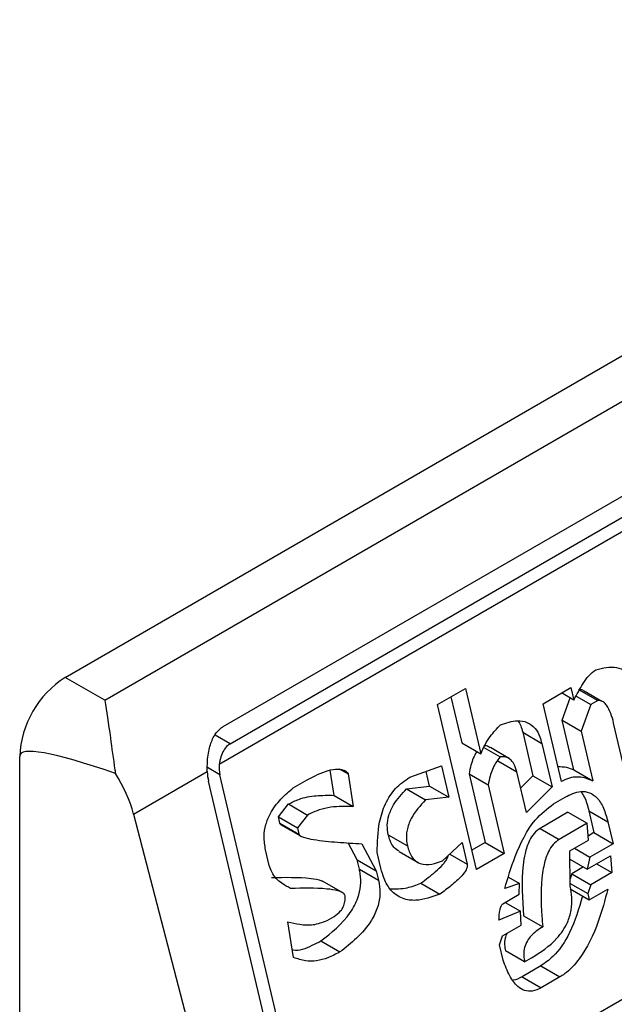
# Model space of a CAD drawing. Extents: x 0.4 to 10.6, y 0.4 to 8.1.
# Drawn here: x 3.9 to 3.9, y 6.3 to 6.3 of the extents above; entities that cross this region are included whole.
import ezdxf

# ---------------------------------------------------------------- set-up
doc = ezdxf.new("R2010")
doc.units = 0
doc.linetypes.add('SLD-SOLID', pattern=[0])
doc.layers.get('0').update_dxf_attribs({"linetype": 'CONTINUOUS'})

msp = doc.modelspace()

# ---------------------------------------------------------------- linework, layer by layer
at = {"color": 7, "linetype": 'SLD-SOLID'}
for p, q in [((3.87788843338094, 6.256728809445036), (3.901087474758452, 6.270121330964438)), ((3.878695760020414, 6.256262749696428), (3.901894801397925, 6.26965527121583)), ((3.881108460324139, 6.255726944347145), (3.901709209066905, 6.267619503456107)), ((3.881249371842681, 6.255377703891846), (3.901850120585911, 6.267270263001075)), ((3.902215907126812, 6.2671843713307), (3.881029497004263, 6.254953717103676)), ((3.882974099440689, 6.246561089414686), (3.904224421341561, 6.258828639125922)), ((3.878695760020414, 6.256262749696428), (3.87788843338094, 6.256728809445036)), ((3.885476621621865, 6.256175617160567), (3.886045531083626, 6.256504041601426)), ((3.886045531083626, 6.256504041601426), (3.886359694455563, 6.255173002833732)), ((3.887627310221915, 6.256192860231105), (3.888196219684312, 6.256521284673742)), ((3.888256060566305, 6.256267753924414), (3.888006552263001, 6.256411792001801)), ((3.888196219684312, 6.256521284673742), (3.888256060566305, 6.256267753924414)), ((3.888353357435677, 6.256485237524317), (3.888742584035203, 6.256260541790874)), ((3.888824357830459, 6.256241138412444), (3.88846666150375, 6.256447632106512)), ((3.886269512967191, 6.252816336172668), (3.885476621621865, 6.256175617160567)), ((3.885749654735594, 6.256333235821778), (3.885970468982848, 6.255397701455021)), ((3.888001315602711, 6.254608293603554), (3.887627310221915, 6.256192860231105)), ((3.888016436119539, 6.255858623006957), (3.888178694071084, 6.256312416651379)), ((3.888302491687249, 6.256350389285383), (3.888600356506522, 6.256178435585928)), ((3.888600356506522, 6.256178435585928), (3.88840566271834, 6.255633927274262)), ((3.888742584035203, 6.256260541790874), (3.888600356506522, 6.256178435585928)), ((3.888884528166785, 6.256206402816652), (3.888871477000706, 6.256213937094457)), ((3.888255799541629, 6.254844500453077), (3.888016436119075, 6.255858623007224)), ((3.888016436119075, 6.255858623007224), (3.88840566271834, 6.255633927274262)), ((3.889351106269057, 6.254595302118776), (3.889066862262534, 6.255799572406802)), ((3.887213009699873, 6.255610872046991), (3.887422452733664, 6.254723514648517)), ((3.887213009699873, 6.255610872046991), (3.887602236299738, 6.255386176314297)), ((3.88840566271834, 6.255633927274262), (3.888645026141432, 6.254619804719786)), ((3.885970468982848, 6.255397701455021), (3.886359694455563, 6.255173002833732)), ((3.887602236299738, 6.255386176314297), (3.887811679333632, 6.25449881891546)), ((3.886420139839941, 6.255302288438208), (3.886751400262679, 6.255111055866216)), ((3.886942944611662, 6.25507390615508), (3.886553717913952, 6.255298601944884)), ((3.87696047172467, 6.214401649708893), (3.876960471725133, 6.255121532716052)), ((3.886703940792353, 6.255028916668323), (3.887093167391559, 6.254804220935384)), ((3.879281985970878, 6.253944900457039), (3.88078356604814, 6.254811744184931)), ((3.883368023707893, 6.254327455758434), (3.883289073460669, 6.254838269433724)), ((3.883473212767209, 6.254868932105897), (3.883655057386483, 6.254763955442127)), ((3.883655057386483, 6.254763955442127), (3.8837572503078, 6.254102760025024)), ((3.884910029589992, 6.254696226425354), (3.885556268836527, 6.254925254573315)), ((3.885316644389085, 6.254516123655485), (3.885246028600206, 6.254815304973182)), ((3.885556268836527, 6.254925254573315), (3.885705870988748, 6.25429142792279)), ((3.886120071135117, 6.254763874804954), (3.886449195829082, 6.253369456346244)), ((3.886120071135117, 6.254763874804954), (3.886509297734935, 6.254539179071713)), ((3.887287650230915, 6.253980246114292), (3.88709316739134, 6.254804220934698)), ((3.888255799541629, 6.254844500453077), (3.888645026141432, 6.254619804719786)), ((3.882742109027353, 6.246427164199866), (3.88080988205594, 6.25461352335864)), ((3.882974099440689, 6.246561089414686), (3.881041872469629, 6.254747448573081)), ((3.882537255438522, 6.254478757181603), (3.882821710251365, 6.254642969449636)), ((3.887422452733664, 6.254723514648517), (3.887170958608912, 6.254474639133712)), ((3.887422452734578, 6.254723514648084), (3.887811679333632, 6.25449881891546)), ((3.884845083605814, 6.254459954985826), (3.885316644389209, 6.25451612365551)), ((3.884845083605814, 6.254459954985826), (3.885234310205605, 6.254235259252615)), ((3.885316644389209, 6.25451612365551), (3.885705870988748, 6.25429142792279)), ((3.886509297734935, 6.254539179071713), (3.886838422428806, 6.253144760614147)), ((3.887811679333632, 6.25449881891546), (3.887287650230915, 6.253980246114292)), ((3.883368023707893, 6.254327455758434), (3.8837572503078, 6.254102760025024)), ((3.885705870988748, 6.25429142792279), (3.885234310205605, 6.254235259252615)), ((3.887839071014928, 6.254154536728824), (3.888076116678916, 6.254291380277804)), ((3.882232733082126, 6.253888123669396), (3.882439858357289, 6.254151732374349)), ((3.882439858357289, 6.254151732374349), (3.882829084956162, 6.253927036640738)), ((3.888135907485665, 6.253983079192788), (3.887566998022173, 6.253654654750329)), ((3.888135907485665, 6.253983079192945), (3.888525134085303, 6.253758383459758)), ((3.888560061313607, 6.254011880994388), (3.8886647828305, 6.253568202295162)), ((3.888560061313607, 6.254011880994388), (3.888949287913638, 6.253787185260988)), ((3.879281985970878, 6.253944900457039), (3.881431470742577, 6.245670548823103)), ((3.882262653574339, 6.253761358076537), (3.882232733082126, 6.253888123669396)), ((3.882232733082126, 6.253888123669396), (3.882621959681978, 6.253663427936589)), ((3.882262653574339, 6.253761358076537), (3.882651880173544, 6.253536662343599)), ((3.882829084956162, 6.253927036640738), (3.882621959681978, 6.253663427936589)), ((3.888525134085303, 6.253758383459758), (3.88795622462201, 6.253429959017105)), ((3.888552525765182, 6.253414101272886), (3.888525134084411, 6.253758383459449)), ((3.888949287913638, 6.253787185260988), (3.889054009430359, 6.253343506562493)), ((3.882278742587794, 6.253735630569417), (3.882681819995353, 6.253502938935013)), ((3.882621959681978, 6.253663427936589), (3.882651880174832, 6.253536662344057)), ((3.887566998022173, 6.253654654750329), (3.88795622462201, 6.253429959017105)), ((3.8886647828305, 6.253568202295162), (3.888545733174428, 6.253499476391584)), ((3.888664782830628, 6.253568202295134), (3.889054009430359, 6.253343506562493)), ((3.883839375932525, 6.253015143506144), (3.883656975867752, 6.253359981098295)), ((3.884473183302735, 6.253525070540956), (3.884862412694262, 6.253300362977595)), ((3.885580921516246, 6.252994972599321), (3.885977683285303, 6.253368056618149)), ((3.885977683285303, 6.253368056618149), (3.886082404801838, 6.252924377918203)), ((3.886449195829082, 6.253369456346244), (3.886176162715422, 6.253211837684735)), ((3.886449195828977, 6.253369456347338), (3.886838422428806, 6.253144760614147)), ((3.888173252572601, 6.253195151519308), (3.888552525765082, 6.253414101272851)), ((3.882047993110098, 6.252899970105839), (3.881973192669024, 6.25321688074055)), ((3.88393677284935, 6.253342168219306), (3.884228602530422, 6.252790447772703)), ((3.884323420665831, 6.252845185116453), (3.884248619672585, 6.2531620952422)), ((3.884693349497821, 6.253184591625295), (3.885082894019193, 6.252959712359797)), ((3.888180627850911, 6.252479219041396), (3.888173252572601, 6.253195151519308)), ((3.888268032831655, 6.253249866998209), (3.888579918102121, 6.253069819464518)), ((3.889054009430359, 6.253343506562493), (3.888579918102121, 6.253069819464518)), ((3.883884256618487, 6.252824995336073), (3.883839375932525, 6.253015143506144)), ((3.883839375932525, 6.253015143506144), (3.884228602530422, 6.252790447772703)), ((3.886838422428806, 6.253144760614147), (3.886269512967191, 6.252816336172668)), ((3.888174955085802, 6.253029885282156), (3.888529979948943, 6.252824933791263)), ((3.888529979948943, 6.252824933791263), (3.889004071276048, 6.253098620888776)), ((3.888579918102121, 6.253069819464518), (3.888529979948943, 6.252824933791263)), ((3.889004071276048, 6.253098620888776), (3.889031463613435, 6.252754339080713)), ((3.883884256618487, 6.252824995336073), (3.884273483217824, 6.252600299602928)), ((3.884228602530422, 6.252790447772703), (3.884273483217824, 6.252600299602928)), ((3.888452638619122, 6.252869581990588), (3.888215554425202, 6.252732716198707)), ((3.889031463613435, 6.252754339080713), (3.888604781024831, 6.252508020465584)), ((3.888719578343438, 6.252934386614625), (3.889031463613435, 6.252754339080713)), ((3.883544895149621, 6.252341072022949), (3.883131430584459, 6.2525797600358)), ((3.886921706228708, 6.252658684334567), (3.887145212029425, 6.252529657181968)), ((3.888215554425202, 6.252732716198707), (3.888179067639893, 6.252630671731486)), ((3.888215554425012, 6.252732716198991), (3.888604781024831, 6.252508020465584)), ((3.88513670055404, 6.252539749791016), (3.885525927154091, 6.252315054057604)), ((3.887145212029425, 6.252529657181968), (3.886845797052536, 6.252428827758421)), ((3.88714268359782, 6.252312140559011), (3.887145212029425, 6.252529657181968)), ((3.888180061057975, 6.252534238723946), (3.88853988333033, 6.252326517747693)), ((3.8881805771716, 6.252424448106115), (3.888569803771299, 6.252199752372978)), ((3.888604781024831, 6.252508020465584), (3.88853988333033, 6.252326517747693)), ((3.888569803771299, 6.252199752372978), (3.888949077696548, 6.252418705121852)), ((3.886810819798845, 6.252120559665645), (3.88714268359782, 6.252312140559011)), ((3.88853988333033, 6.252326517747693), (3.888569803771299, 6.252199752372978)), ((3.887170075605296, 6.251967858561008), (3.886728433099238, 6.25178492293212)), ((3.886858190336051, 6.252147906094708), (3.887170075605296, 6.251967858561008)), ((3.887182507368853, 6.251686959360566), (3.887170075605296, 6.251967858561008)), ((3.883227953698621, 6.251780671516199), (3.883370181145929, 6.251862777673994)), ((3.887232394516292, 6.25187707391044), (3.887621621116289, 6.251652378177424)), ((3.882544208715515, 6.251025858871415), (3.882427055477305, 6.251750436796602)), ((3.886803234175393, 6.251468009606444), (3.887182507368853, 6.251686959360566)), ((3.883098107795308, 6.251362895241435), (3.883487334394975, 6.251138199507788)), ((3.886738336481573, 6.251286506889008), (3.886803234175393, 6.251468009606444)), ((3.886813137557831, 6.250969593562843), (3.886738336481573, 6.251286506889008)), ((3.887252251607036, 6.250935012678382), (3.886863025006814, 6.251159708412456)), ((3.887252251607036, 6.250935012678382), (3.88739447880798, 6.251017118693844)), ((3.887581536609018, 6.250854306257112), (3.887202263416531, 6.250635356503561)), ((3.887581536609018, 6.250854306257112), (3.887970763209009, 6.250629610523845)), ((3.887202263416531, 6.250635356503561), (3.887591492336208, 6.25041066210936)), ((3.887970763209009, 6.250629610523845), (3.887591492336208, 6.25041066210936))]:
    msp.add_line(p, q, dxfattribs=at)
at = {"color": 8, "linetype": 'SLD-SOLID'}
for p, q in [((3.881249371842681, 6.255377703891846), (3.880946156633619, 6.255552746306154)), ((3.881041872469629, 6.254747448573081), (3.880787013168648, 6.254894575715312)), ((3.885725165048127, 6.253130608037917), (3.886082404801838, 6.252924377918203))]:
    msp.add_line(p, q, dxfattribs=at)
at = {"color": 7, "linetype": 'SLD-SOLID'}
msp.add_arc((3.878975191022094, 6.255029851804454), 0.002016804213377852, 122.6054783732134, 177.3945214307681, dxfattribs=at)
for centre, major_axis, ratio, start_param, end_param in [((3.88849508363228, 6.249534144719932), (0.01152687035689048, -0.005622891397591978), 0.07514462162855494, 2.58787257023014, 3.178232343262174), ((3.877838430294658, 6.254160459977083), (-0.001124412412787823, 0.001620795570820732), 0.6252699489987089, 4.180792584986368, 4.656760216426228), ((3.881366659048767, 6.254934943874972), (0.0001200095189584083, 0.0008063301966441117), 0.7086088122318707, 1.828411886190713, 2.083490301041081), ((3.881366659048767, 6.254934943874972), (7.000555272629327e-05, 0.0004703592813743995), 0.7086088122342971, 1.636170300422315, 2.083490302470396)]:
    msp.add_ellipse(centre, major_axis=major_axis, ratio=ratio, start_param=start_param, end_param=end_param, dxfattribs=at)
for points, knots in [([(3.888256060566305, 6.256267753924414), (3.8883163607513, 6.256382038300903), (3.888408068469399, 6.256555848039346), (3.888557623720295, 6.256770755678044), (3.888653660289249, 6.256846829496736), (3.88870276021288, 6.256885723209087)], [0, 0, 0, 0, 0.484094636934333, 0.7362367876834391, 0.9999999999999999, 0.9999999999999999, 0.9999999999999999, 0.9999999999999999]), ([(3.88870276021288, 6.256885723209087), (3.888846217319082, 6.256920283866383), (3.889056229212223, 6.256970878425683), (3.889297929104687, 6.256874779814262), (3.889424546193769, 6.256734819487993), (3.889463438548407, 6.256609437640438), (3.889483641416911, 6.256544307282492)], [0, 0, 0, 0, 0.4518085136943302, 0.6614183417586065, 0.8241217127911086, 1, 1, 1, 1]), ([(3.888353357435677, 6.256485237524317), (3.888379967003706, 6.256484316292671), (3.888432022912488, 6.256482514100674), (3.888474046761511, 6.256447798072169), (3.888494589159233, 6.256430827935413)], [0, 0, 0, 0, 0.5111728649352497, 1, 1, 1, 1]), ([(3.878695760020414, 6.256262749696428), (3.878696100582312, 6.256260800698072), (3.878732555118512, 6.256052175389635), (3.878793905683799, 6.255618481423739), (3.878870278563848, 6.255053456899696), (3.878909112431411, 6.254796787917358), (3.878912814812794, 6.254772317357991)], [0, 0, 0, 0, 0.005366969342270694, 0.5744928572053365, 0.9594325823730296, 1, 1, 1, 1]), ([(3.889066862262534, 6.255799572406803), (3.889049699975275, 6.255864849191521), (3.889015283067294, 6.255995753951415), (3.88894423043598, 6.256145243398338), (3.888859130357555, 6.256235619201779), (3.888792372277129, 6.256262505471729), (3.888752288337882, 6.256260924534923), (3.888742584035203, 6.256260541790874)], [0, 0, 0, 0, 0.3024997146321748, 0.6066268840200482, 0.7753281732222369, 0.9456070573032602, 1, 1, 1, 1]), ([(3.886359694455563, 6.255173002833732), (3.886387097950561, 6.255235746476394), (3.886441885181729, 6.255361188521467), (3.886573230486742, 6.255566506708549), (3.886687544814814, 6.255687802219094), (3.886758985833763, 6.255763606145107)], [0, 0, 0, 0, 0.2728955224840484, 0.5455942782332018, 1, 1, 1, 1]), ([(3.886758985833763, 6.255763606145107), (3.886875714734527, 6.255802630786249), (3.887058720879903, 6.255863813142146), (3.887305747334127, 6.255828526371036), (3.887466558816928, 6.255710940560451), (3.887558734832133, 6.255545475868254), (3.887589787464864, 6.255431763140485), (3.887602236299738, 6.255386176314297)], [0, 0, 0, 0, 0.338420932356672, 0.5305722056739399, 0.7245953738639653, 0.8895917539806837, 1, 1, 1, 1]), ([(3.887115905487927, 6.255843995083465), (3.887136166579909, 6.255812361362341), (3.887179685262748, 6.255744415474838), (3.8872014030905, 6.255657384052445), (3.887213009699873, 6.255610872046991)], [0, 0, 0, 0, 0.4655722706178526, 1, 1, 1, 1]), ([(3.88078356604814, 6.254811744184931), (3.880784122939438, 6.2549102723755), (3.880784979675474, 6.255061850702504), (3.880826345539853, 6.255299252903094), (3.880896959268214, 6.255512199780258), (3.881008137595372, 6.255662404984393), (3.881089732731479, 6.255714896559859), (3.881108460324139, 6.255726944347145)], [0, 0, 0, 0, 0.2733500116530843, 0.4205287564298549, 0.6718445529821896, 0.9246822563919318, 1, 1, 1, 1]), ([(3.881249371842681, 6.255377703891846), (3.881216646798932, 6.255353342135082), (3.881151263798529, 6.25530466856372), (3.881081875837108, 6.255181828283018), (3.881043462615318, 6.255060228573121), (3.881033180341467, 6.254981808796655), (3.881029497004263, 6.254953717103676)], [0, 0, 0, 0, 0.2749952386561602, 0.549426730737159, 0.8385947204335066, 0.9999999999999999, 0.9999999999999999, 0.9999999999999999, 0.9999999999999999]), ([(3.886280460219443, 6.255218744504982), (3.886277844777938, 6.255215032715201), (3.886222694800234, 6.255136764811578), (3.886161769382765, 6.254979340870893), (3.886131694455475, 6.254823935628897), (3.886120071135117, 6.254763874804954)], [0, 0, 0, 0, 0.02963896714975248, 0.6249760792810786, 1, 1, 1, 1]), ([(3.886551767861162, 6.255295026968405), (3.886527513705729, 6.255311827662414), (3.886491390479501, 6.255336849983731), (3.886448967842761, 6.25533480944123), (3.88643502896378, 6.255334138976658)], [0, 0, 0, 0, 0.6714282738738685, 1, 1, 1, 1]), ([(3.886751400262679, 6.255111055866216), (3.886720496589899, 6.255069581917203), (3.886635450448887, 6.254955446638164), (3.886550168000253, 6.254755625161479), (3.886520690394652, 6.254599513807211), (3.886509297734935, 6.254539179071713)], [0, 0, 0, 0, 0.2593605404703456, 0.7137537746744692, 1, 1, 1, 1]), ([(3.887093168788495, 6.254804215020015), (3.887076158636942, 6.254862550120385), (3.887046797118619, 6.254963243351307), (3.886963936242378, 6.25506794652772), (3.886864366512254, 6.25511909241306), (3.886790028632392, 6.255113803932155), (3.886751400262679, 6.255111055866216)], [0, 0, 0, 0, 0.3083353587037341, 0.5322230231595865, 0.7569279344788867, 1, 1, 1, 1]), ([(3.882821710251365, 6.254642969449636), (3.882962114636519, 6.254716784930504), (3.883167363346872, 6.254824691334107), (3.88341429210386, 6.254869100733872), (3.8835429545431, 6.254854287572445), (3.883617246118596, 6.254820394905241), (3.88364641059721, 6.254776862180555), (3.883655057386483, 6.254763955442127)], [0, 0, 0, 0, 0.4979578073832894, 0.7279345133159493, 0.8396056182320913, 0.9524456981340943, 1, 1, 1, 1]), ([(3.887929453804958, 6.254912753946541), (3.887989059607649, 6.254912675449279), (3.888102694547435, 6.254912525798887), (3.888206462015815, 6.254866421372591), (3.888255799541629, 6.254844500453077)], [0, 0, 0, 0, 0.524537636079655, 1, 1, 1, 1]), ([(3.884248619672585, 6.2531620952422), (3.884252274599885, 6.253370163793409), (3.884258213423668, 6.253708250534762), (3.884403235398368, 6.254164316514935), (3.884618324398422, 6.254496453693654), (3.884809980734549, 6.254627708504752), (3.884910029589992, 6.254696226425354)], [0, 0, 0, 0, 0.3401866147329587, 0.5527629397077615, 0.7665323416971278, 1, 1, 1, 1]), ([(3.888645026141432, 6.254619804719786), (3.888587955782703, 6.254642922627553), (3.888437923233564, 6.254703697409948), (3.888211825012876, 6.25470913997442), (3.888056856339507, 6.254634900878433), (3.888001315602711, 6.254608293603554)], [0, 0, 0, 0, 0.2825803848621215, 0.7428769753934221, 1, 1, 1, 1]), ([(3.881973192669024, 6.25321688074055), (3.881957838278217, 6.253306739305829), (3.881929402309451, 6.253473155244297), (3.881970282713421, 6.253735467895474), (3.882083474581401, 6.25400597852038), (3.882279497268114, 6.254262683479328), (3.882451843129537, 6.254407157690527), (3.882537255438522, 6.254478757181603)], [0, 0, 0, 0, 0.1843392561691759, 0.3413919442967426, 0.4981158269750705, 0.7512729014406032, 1, 1, 1, 1]), ([(3.884473183302491, 6.253525070541009), (3.884462713498248, 6.25358833230577), (3.884441725008439, 6.253715151191214), (3.88448045170438, 6.25393302176396), (3.884605940288985, 6.254204488937054), (3.884750336794335, 6.254358741228807), (3.884845083605814, 6.254459954985826)], [0, 0, 0, 0, 0.1828270974971541, 0.3665077763949082, 0.5843294951145881, 1, 1, 1, 1]), ([(3.888076116678916, 6.254291380277804), (3.888182717254683, 6.254343057178354), (3.888348579781297, 6.254423462572333), (3.888576512006868, 6.254396088933948), (3.888741594772907, 6.254281045886911), (3.888871441996706, 6.254069191787353), (3.888922585621644, 6.253883917638333), (3.888949287913638, 6.253787185260988)], [0, 0, 0, 0, 0.2819206380800364, 0.4386474369414113, 0.5959452256995917, 0.789041379481617, 0.9999999999999999, 0.9999999999999999, 0.9999999999999999, 0.9999999999999999]), ([(3.888396986132838, 6.25440483871423), (3.888422261019271, 6.254368979849878), (3.88849947294777, 6.2542594350621), (3.888535695803828, 6.254111434447831), (3.888560061313607, 6.254011880994388)], [0, 0, 0, 0, 0.3273443226241117, 1, 1, 1, 1]), ([(3.882439858357289, 6.254151732374349), (3.882509059321106, 6.254185640011687), (3.882694246119199, 6.25427637930841), (3.883009233220807, 6.254331483874961), (3.88324747052208, 6.254328809200896), (3.883368023707893, 6.254327455758434)], [0, 0, 0, 0, 0.2276345250532603, 0.6091664986170678, 1, 1, 1, 1]), ([(3.885234310205605, 6.254235259252615), (3.885126236343492, 6.254119283942793), (3.88496503737327, 6.253946299465796), (3.884849446667578, 6.253638509746396), (3.884835664345486, 6.253442015847554), (3.884854620120703, 6.253341629541103), (3.884862411298649, 6.253300368892673)], [0, 0, 0, 0, 0.4723083576520037, 0.7044776543784522, 0.8785347918817632, 0.9999999999999999, 0.9999999999999999, 0.9999999999999999, 0.9999999999999999]), ([(3.8837572503078, 6.254102760025024), (3.883605887889587, 6.254103573262525), (3.883376461704869, 6.25410480591974), (3.883063016140287, 6.254039920868012), (3.882907604717559, 6.253964926598096), (3.882829084956162, 6.253927036640738)], [0, 0, 0, 0, 0.4896196328759402, 0.7421364276523564, 0.9999999999999999, 0.9999999999999999, 0.9999999999999999, 0.9999999999999999]), ([(3.886845797052536, 6.252428827758421), (3.886912113517889, 6.252646796638522), (3.887063163132764, 6.253143266334519), (3.887381607978193, 6.253796873929254), (3.887710095952519, 6.254053698894525), (3.887839071014928, 6.254154536728824)], [0, 0, 0, 0, 0.3221977782251228, 0.7338728030018351, 1, 1, 1, 1]), ([(3.882293363522932, 6.253728630733653), (3.882288599913024, 6.253731180840728), (3.882279480926761, 6.253736062514889), (3.88226940964261, 6.253746694148538), (3.882264161871762, 6.253755678710291), (3.882262875375287, 6.253760523416523), (3.882262652305086, 6.253761363457373)], [0, 0, 0, 0, 0.3756807901224734, 0.7191663528278319, 0.9513052547786776, 1, 1, 1, 1]), ([(3.887566998022173, 6.253654654750329), (3.887524475300911, 6.253624004654406), (3.887439466551569, 6.253562730910764), (3.887328999836988, 6.253383375447779), (3.887256896330008, 6.253158054760282), (3.887175386660706, 6.252638844643914), (3.887206841171505, 6.252218531942864), (3.887232394516292, 6.25187707391044)], [0, 0, 0, 0, 0.09515467788561978, 0.1902272460683716, 0.3329095409461593, 0.4580620689567562, 1, 1, 1, 1]), ([(3.882651880174467, 6.253536662343847), (3.882653207810323, 6.253533102057681), (3.882657527400048, 6.253521518327496), (3.882687131429709, 6.253496157941957), (3.882783681823352, 6.253458278701773), (3.883040958600963, 6.25340941717503), (3.883440173493891, 6.25337042331573), (3.883771133219545, 6.253351592644973), (3.88393677284935, 6.253342168219306)], [0, 0, 0, 0, 0.007035241832868422, 0.02288982946721721, 0.08183081459071048, 0.2437335225890279, 0.6215016824032819, 1, 1, 1, 1]), ([(3.884697505926698, 6.253191119196703), (3.884660131016977, 6.253212667700042), (3.884581251288413, 6.253258145805729), (3.884511370327382, 6.253388223320845), (3.884484434728257, 6.253484749873419), (3.88447318330251, 6.25352507054102)], [0, 0, 0, 0, 0.3439802659981576, 0.7259701820014243, 1, 1, 1, 1]), ([(3.88795622462201, 6.253429959017105), (3.887913700021823, 6.25339930773348), (3.887828687516258, 6.253338031615463), (3.887718253654233, 6.253158696916959), (3.887653377795209, 6.25295636319248), (3.887574757353171, 6.252512574588726), (3.88758461386711, 6.25208230212217), (3.887615541468386, 6.251723007210042), (3.887621621116289, 6.251652378177424)], [0, 0, 0, 0, 0.09513294817363403, 0.1901838053798817, 0.332833517021502, 0.4207788682000381, 0.8861385819003518, 1, 1, 1, 1]), ([(3.884862411298664, 6.253300368892682), (3.884887435818001, 6.253220553795117), (3.884929813593606, 6.253085390907515), (3.885054473111492, 6.252964181212997), (3.88521373629485, 6.252907473377928), (3.885395558805608, 6.252925309185554), (3.885526146174105, 6.252974386812079), (3.885580921516246, 6.252994972599321)], [0, 0, 0, 0, 0.2297364874698628, 0.3890472853084991, 0.547966292289189, 0.8103928328988419, 1, 1, 1, 1]), ([(3.88513670055404, 6.252539749791016), (3.885238182737721, 6.252615295294504), (3.88539208838261, 6.252729865941398), (3.885555759073033, 6.252883625655968), (3.885636627627944, 6.252979848950732), (3.885672573469657, 6.25303883779406), (3.885691307566007, 6.253082524266094), (3.885692495546825, 6.253097696995383), (3.88569268074462, 6.253100062316413)], [0, 0, 0, 0, 0.4950310048391948, 0.7507531201594067, 0.8455552577179735, 0.9493037025573503, 0.9920968063029972, 1, 1, 1, 1]), ([(3.882482050075255, 6.252430355722729), (3.882422346593559, 6.252463297491333), (3.882278591014048, 6.252542615529433), (3.882115320666691, 6.252696667315911), (3.882063058554238, 6.252854478378826), (3.882047993110098, 6.252899970105839)], [0, 0, 0, 0, 0.3357929963542016, 0.808531017198565, 1, 1, 1, 1]), ([(3.883098107795308, 6.251362895241435), (3.88331379380281, 6.251531637048044), (3.883608028278939, 6.251761831197604), (3.883854037782049, 6.252204086259452), (3.883919093511198, 6.252483083210386), (3.883913736825066, 6.252684245702101), (3.883891035928213, 6.252792628352483), (3.883884256618487, 6.252824995336073)], [0, 0, 0, 0, 0.4988919928581757, 0.6805783363690906, 0.8122519194863862, 0.9439316254079139, 1, 1, 1, 1]), ([(3.885525927154091, 6.252315054057604), (3.885361844966314, 6.252257077481948), (3.885104423012991, 6.252166120361284), (3.884754949783424, 6.252208567395347), (3.88452582681607, 6.252369537370161), (3.884389351434865, 6.252606011332372), (3.884343161057733, 6.25277357387485), (3.884323420665831, 6.252845185116453)], [0, 0, 0, 0, 0.3338267108460238, 0.52372731703643, 0.7154870277429686, 0.8784076268211717, 1, 1, 1, 1]), ([(3.886082404801838, 6.252924377918203), (3.886083843288044, 6.252914323387646), (3.886086713253484, 6.252894263302892), (3.886079067228497, 6.252854243050685), (3.886046048799276, 6.252778830175656), (3.885937101695599, 6.252646380929102), (3.885755687704155, 6.25248590212893), (3.885602881099421, 6.25237227638379), (3.885525927154091, 6.252315054057604)], [0, 0, 0, 0, 0.03321058901784595, 0.06625940680632468, 0.1249335787075486, 0.293721608632368, 0.6443157099721079, 0.9999999999999999, 0.9999999999999999, 0.9999999999999999, 0.9999999999999999]), ([(3.882092823475429, 6.252655051456051), (3.882363560432788, 6.252659502358934), (3.882706033327276, 6.252665132597257), (3.883054253677289, 6.252618972706847), (3.883124639244219, 6.252582076936079), (3.883130901283166, 6.252578794405816)], [0, 0, 0, 0, 0.7746888267811776, 0.9799545929160937, 0.9999999999999999, 0.9999999999999999, 0.9999999999999999, 0.9999999999999999]), ([(3.884273483217824, 6.252600299602928), (3.884288422603605, 6.25251213588948), (3.88431841197896, 6.252335155742233), (3.884264801256419, 6.252039783391734), (3.884104655134761, 6.251713937445468), (3.883834020236435, 6.251406100914021), (3.883602878676584, 6.251227486325488), (3.883487334394975, 6.251138199507788)], [0, 0, 0, 0, 0.1482271075142903, 0.297551614920908, 0.4578500743381296, 0.7289871898190244, 1, 1, 1, 1]), ([(3.883594794995462, 6.252280520643176), (3.883591562845751, 6.252289179630671), (3.883583160817396, 6.252311688816493), (3.883534956800876, 6.252353845524083), (3.883413607192701, 6.252397063370622), (3.883055300846878, 6.252445630533061), (3.882729901876809, 6.252436959968978), (3.882482050075255, 6.252430355722729)], [0, 0, 0, 0, 0.0196135475553728, 0.05098575172777953, 0.1545205411969764, 0.3560102326157253, 1, 1, 1, 1]), ([(3.884510945716923, 6.252427309211487), (3.884626816224091, 6.252424753656149), (3.884835816128015, 6.252420144106806), (3.885043954881819, 6.252502882114844), (3.88513670055404, 6.252539749791016)], [0, 0, 0, 0, 0.5544045953709767, 1, 1, 1, 1]), ([(3.887394474168566, 6.251017116015635), (3.88757509700983, 6.251132461571109), (3.887851359932761, 6.251308882781621), (3.888118345400556, 6.251687141403846), (3.888212164057717, 6.251988623681435), (3.888225130595253, 6.252247725467702), (3.888195093440283, 6.252403972199235), (3.888180627850911, 6.252479219041396)], [0, 0, 0, 0, 0.3949846013782465, 0.6041295758938938, 0.7393522565014217, 0.8744746887043741, 1, 1, 1, 1]), ([(3.888949077696548, 6.252418705121852), (3.88888927516694, 6.252196520459429), (3.888753706200513, 6.251692840343578), (3.888460872449675, 6.251073890449168), (3.888147814735376, 6.250739977493853), (3.888002904040976, 6.250649645856556), (3.887970763209009, 6.250629610523845)], [0, 0, 0, 0, 0.3159938827016495, 0.7163403347070187, 0.9370849910303508, 1, 1, 1, 1]), ([(3.883370181145929, 6.251862777673994), (3.88341713370171, 6.251894409968823), (3.883489388885462, 6.251943088837044), (3.883560841466515, 6.252057650602903), (3.883593862489569, 6.252166707043648), (3.883594475075562, 6.25224147398873), (3.883594794995462, 6.252280520643177)], [0, 0, 0, 0, 0.3744785122128974, 0.576284150274459, 0.7787165658632438, 1, 1, 1, 1]), ([(3.888431519859009, 6.252279581976292), (3.888356921435409, 6.252023251456274), (3.888222688767934, 6.251562009411249), (3.88789402109804, 6.251074416963702), (3.88766450681954, 6.250912749579279), (3.887581536609018, 6.250854306257112)], [0, 0, 0, 0, 0.444047912381545, 0.7990213852861563, 1, 1, 1, 1]), ([(3.886728433099238, 6.25178492293212), (3.886730581561384, 6.251824367409068), (3.886734509408245, 6.251896480322586), (3.886748015053164, 6.251992016758559), (3.886765761259883, 6.252058142960481), (3.886785151770199, 6.252096292682785), (3.886799470468253, 6.25211321427132), (3.886808307964115, 6.252118933982401), (3.886810819798845, 6.252120559665645)], [0, 0, 0, 0, 0.3317476993700456, 0.6065055238668843, 0.8027729077933402, 0.8946443015553575, 0.970055306779648, 1, 1, 1, 1]), ([(3.882427055477305, 6.251750436796602), (3.882506815809956, 6.251732679598676), (3.882674304480046, 6.251695391270425), (3.882944471991714, 6.251673805956755), (3.883131920861912, 6.251744469523019), (3.883227953698621, 6.251780671516199)], [0, 0, 0, 0, 0.3071869017391431, 0.6450615729788922, 1, 1, 1, 1]), ([(3.887621621116289, 6.251652378177424), (3.887532145854123, 6.251594405305795), (3.887407798402295, 6.251513838021745), (3.887285419346382, 6.251336371654666), (3.887237762986222, 6.251198831549546), (3.887228798068946, 6.251058781453243), (3.887244395338812, 6.250976471697885), (3.887252251607037, 6.250935012678382)], [0, 0, 0, 0, 0.402347608843609, 0.5591590200157476, 0.7173324556134634, 0.8576217462396499, 1, 1, 1, 1]), ([(3.882519021265706, 6.251181640055123), (3.882523571671798, 6.251180743927548), (3.88265387221315, 6.251155083380842), (3.882857315450791, 6.251238236851063), (3.883040551697733, 6.251333098403441), (3.883098107795308, 6.251362895241435)], [0, 0, 0, 0, 0.02421862702590642, 0.6934985907390723, 1, 1, 1, 1]), ([(3.886887838108932, 6.251516850417673), (3.886874743868625, 6.251484017318218), (3.886845359048355, 6.251410336470476), (3.886840195695737, 6.251283135028956), (3.886855377836899, 6.251201052818566), (3.886863025006814, 6.251159708412456)], [0, 0, 0, 0, 0.2851659024942154, 0.6399415770041365, 1, 1, 1, 1]), ([(3.883487334394975, 6.251138199507788), (3.883405616393562, 6.251095792389301), (3.883177743431049, 6.250977538937744), (3.882845327320364, 6.250923096749585), (3.882624216304511, 6.250998554847436), (3.882544208715515, 6.251025858871415)], [0, 0, 0, 0, 0.2629746036222446, 0.733312133884216, 1, 1, 1, 1]), ([(3.887591492336208, 6.25041066210936), (3.887530353822937, 6.250381760658053), (3.887417502873393, 6.250328413658778), (3.887249568538243, 6.250344772579592), (3.887085825072705, 6.250445498049421), (3.886931929450975, 6.250657945771111), (3.886854611403388, 6.250860787885615), (3.886813137557831, 6.250969593562843)], [0, 0, 0, 0, 0.1787248616443527, 0.3298946811851491, 0.480800804986642, 0.7214985646987092, 1, 1, 1, 1]), ([(3.887202263416531, 6.250635356503561), (3.887140614609512, 6.25059900834172), (3.887078268497278, 6.250562249048437), (3.887016774259205, 6.2505677223909), (3.88701608648171, 6.250567783607071)], [0, 0, 0, 0, 0.9888155782176918, 0.9999999999999999, 0.9999999999999999, 0.9999999999999999, 0.9999999999999999])]:
    msp.add_open_spline(points, degree=3, knots=knots, dxfattribs=at)

doc.saveas('drawing.dxf')
